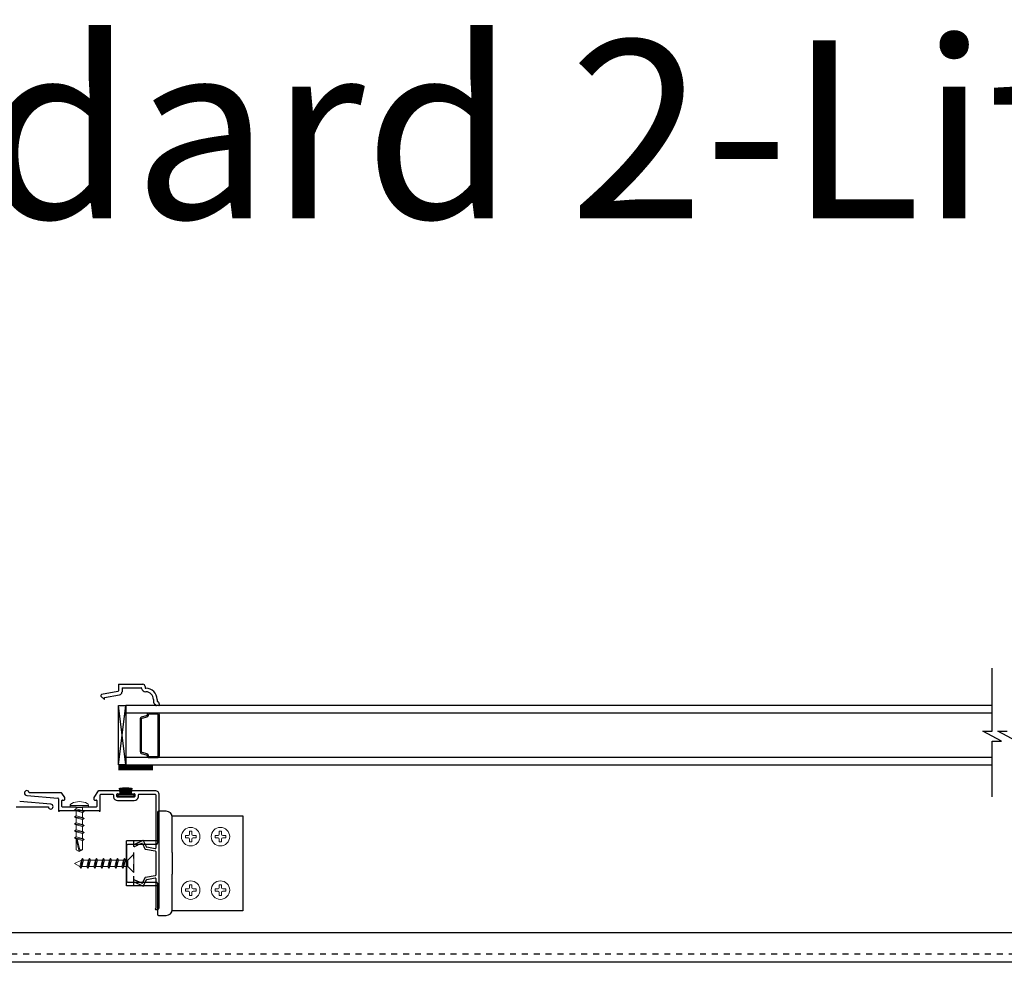
# Model space of a CAD drawing. Units: inches. Extents: x 737 to 882, y -195 to 166.
# Drawn here: x 774 to 791, y 4 to 20 of the extents above; entities that cross this region are included whole.
import ezdxf

# ---------------------------------------------------------------- set-up
doc = ezdxf.new("R2010")
doc.units = ezdxf.units.IN
doc.header["$MEASUREMENT"] = 0
doc.linetypes.add('DASHED', pattern=[0.015, 0.012, -0.003])
doc.linetypes.add('HIDDEN', pattern=[0.375, 0.25, -0.125])
doc.layers.add('Screws', color=9, linetype='Continuous', lineweight=0)
doc.styles.get("Standard").update_dxf_attribs({"font": 'arial.ttf'})

# ---------------------------------------------------------------- blocks, each defined once
blk = doc.blocks.new('w')
at = {"color": 8}
for p, q in [((36.787, 17.304), (36.77, 17.426)), ((36.8, 17.304), (36.785, 17.428)), ((36.812, 17.304), (36.8, 17.43)), ((36.825, 17.304), (36.815, 17.431)), ((36.838, 17.303), (36.83, 17.432)), ((36.851, 17.303), (36.846, 17.433)), ((36.863, 17.304), (36.861, 17.434)), ((36.876, 17.304), (36.876, 17.434)), ((36.876, 17.304), (36.876, 17.434)), ((36.889, 17.304), (36.891, 17.434)), ((36.901, 17.303), (36.906, 17.433)), ((36.914, 17.303), (36.921, 17.432)), ((36.927, 17.304), (36.937, 17.431)), ((36.939, 17.304), (36.952, 17.43)), ((36.952, 17.304), (36.967, 17.428)), ((36.965, 17.304), (36.982, 17.426))]:
    blk.add_line(p, q, dxfattribs=at)
blk.add_lwpolyline([(37.013, 17.275), (37.013, 17.304), (36.739, 17.304), (36.739, 17.275)], close=True, dxfattribs=at)
blk = doc.blocks.new('8FH-1.000')
at = {"layer": 'Screws'}
for p, q in [((0.001, -0.233), (0.001, 0.074)), ((0.102, -0.027), (0.001, 0.074)), ((0.138, -0.027), (0.155, 0.002)), ((0.155, 0.002), (0.172, -0.027)), ((0.185, -0.162), (0.155, 0.002)), ((0.256, -0.027), (0.273, 0.002)), ((0.273, 0.002), (0.29, -0.027)), ((0.302, -0.162), (0.273, 0.002)), ((0.374, -0.027), (0.391, 0.002)), ((0.391, 0.002), (0.408, -0.027)), ((0.42, -0.162), (0.391, 0.002)), ((0.492, -0.027), (0.509, 0.002)), ((0.509, 0.002), (0.526, -0.027)), ((0.538, -0.162), (0.509, 0.002)), ((0.61, -0.027), (0.627, 0.002)), ((0.627, 0.002), (0.644, -0.027)), ((0.656, -0.162), (0.627, 0.002)), ((0.728, -0.027), (0.745, 0.002)), ((0.745, 0.002), (0.762, -0.027)), ((0.774, -0.162), (0.745, 0.002)), ((0.846, -0.027), (0.863, 0.002)), ((0.863, 0.002), (0.88, -0.027)), ((0.892, -0.162), (0.863, 0.002)), ((0.102, -0.133), (0.001, -0.234)), ((0.138, -0.027), (0.102, -0.027)), ((0.102, -0.027), (0.102, -0.133)), ((0.168, -0.133), (0.102, -0.133)), ((0.138, -0.027), (0.168, -0.133)), ((0.168, -0.133), (0.185, -0.162)), ((0.201, -0.133), (0.172, -0.027)), ((0.256, -0.027), (0.172, -0.027)), ((0.185, -0.162), (0.201, -0.133)), ((0.286, -0.133), (0.201, -0.133)), ((0.256, -0.027), (0.285, -0.133)), ((0.285, -0.133), (0.302, -0.162)), ((0.319, -0.133), (0.29, -0.027)), ((0.374, -0.027), (0.29, -0.027)), ((0.302, -0.162), (0.319, -0.133)), ((0.403, -0.133), (0.319, -0.133)), ((0.374, -0.027), (0.403, -0.133)), ((0.403, -0.133), (0.42, -0.162)), ((0.437, -0.133), (0.408, -0.027)), ((0.492, -0.027), (0.408, -0.027)), ((0.42, -0.162), (0.437, -0.133)), ((0.521, -0.133), (0.437, -0.133)), ((0.492, -0.027), (0.521, -0.133)), ((0.521, -0.133), (0.538, -0.162)), ((0.61, -0.027), (0.526, -0.027)), ((0.555, -0.133), (0.526, -0.027)), ((0.538, -0.162), (0.555, -0.133)), ((0.639, -0.133), (0.555, -0.133)), ((0.61, -0.027), (0.639, -0.133)), ((0.639, -0.133), (0.656, -0.162)), ((0.673, -0.133), (0.644, -0.027)), ((0.728, -0.027), (0.644, -0.027)), ((0.656, -0.162), (0.673, -0.133)), ((0.757, -0.133), (0.673, -0.133)), ((0.728, -0.027), (0.757, -0.133)), ((0.757, -0.133), (0.774, -0.162)), ((0.846, -0.027), (0.762, -0.027)), ((0.791, -0.133), (0.762, -0.027)), ((0.774, -0.162), (0.791, -0.133)), ((0.875, -0.133), (0.791, -0.133)), ((0.846, -0.027), (0.875, -0.133)), ((0.875, -0.133), (0.892, -0.162)), ((1, -0.08), (0.88, -0.027)), ((0.909, -0.133), (0.88, -0.027)), ((0.892, -0.162), (0.909, -0.133)), ((0.909, -0.133), (1, -0.08))]:
    blk.add_line(p, q, dxfattribs=at)
blk = doc.blocks.new('No. 8')
at = {"layer": 'Screws'}
for p, q in [((3.862, 4.609), (3.862, 4.659)), ((3.902, 4.609), (3.902, 4.659)), ((3.842, 4.589), (3.792, 4.589)), ((3.842, 4.549), (3.792, 4.549)), ((3.862, 4.479), (3.862, 4.529)), ((3.902, 4.479), (3.902, 4.529)), ((3.972, 4.589), (3.922, 4.589)), ((3.972, 4.549), (3.922, 4.549))]:
    blk.add_line(p, q, dxfattribs=at)
at = {"layer": 'Screws', "ltscale": 0.5}
for p, q in [((3.902, 4.659), (3.862, 4.659)), ((3.792, 4.589), (3.792, 4.549)), ((3.862, 4.479), (3.902, 4.479)), ((3.972, 4.589), (3.972, 4.549))]:
    blk.add_line(p, q, dxfattribs=at)
at = {"layer": 'Screws'}
blk.add_circle((3.882, 4.569), 0.156, dxfattribs=at)
for centre, start, end in [((3.842, 4.609), 270, 0), ((3.842, 4.529), 0, 90), ((3.922, 4.609), 180, 270), ((3.922, 4.529), 90, 180)]:
    blk.add_arc(centre, 0.02, start, end, dxfattribs=at)
blk = doc.blocks.new('8PH-.750Tek')
at = {"layer": 'Screws'}
for p, q in [((-0.275, -0.465), (-0.275, -0.158)), ((-0.25, -0.158), (-0.273, -0.158)), ((-0.25, -0.465), (-0.25, -0.158)), ((-0.221, -0.259), (-0.25, -0.259)), ((-0.221, -0.259), (-0.204, -0.229)), ((-0.221, -0.259), (-0.191, -0.364)), ((-0.175, -0.393), (-0.204, -0.229)), ((-0.204, -0.229), (-0.187, -0.259)), ((-0.158, -0.364), (-0.187, -0.259)), ((-0.103, -0.259), (-0.187, -0.259)), ((-0.103, -0.259), (-0.086, -0.229)), ((-0.103, -0.259), (-0.073, -0.364)), ((-0.057, -0.393), (-0.086, -0.229)), ((-0.086, -0.229), (-0.069, -0.259)), ((-0.04, -0.364), (-0.069, -0.259)), ((0.015, -0.259), (-0.069, -0.259)), ((0.015, -0.259), (0.032, -0.229)), ((0.015, -0.259), (0.045, -0.364)), ((0.061, -0.393), (0.032, -0.229)), ((0.032, -0.229), (0.049, -0.259)), ((0.133, -0.259), (0.049, -0.259)), ((0.078, -0.364), (0.049, -0.259)), ((0.133, -0.259), (0.15, -0.229)), ((0.133, -0.259), (0.163, -0.364)), ((0.179, -0.393), (0.15, -0.229)), ((0.15, -0.229), (0.167, -0.259)), ((0.251, -0.259), (0.167, -0.259)), ((0.196, -0.364), (0.167, -0.259)), ((0.251, -0.259), (0.268, -0.229)), ((0.251, -0.259), (0.281, -0.364)), ((0.297, -0.393), (0.268, -0.229)), ((0.268, -0.229), (0.285, -0.259)), ((0.47, -0.259), (0.285, -0.259)), ((0.5, -0.311), (0.285, -0.259)), ((0.314, -0.364), (0.285, -0.259)), ((0.492, -0.325), (0.29, -0.275)), ((0.5, -0.311), (0.47, -0.259)), ((0.5, -0.311), (0.47, -0.364)), ((0.47, -0.364), (0.47, -0.319)), ((-0.25, -0.465), (-0.275, -0.465)), ((-0.191, -0.364), (-0.25, -0.364)), ((-0.191, -0.364), (-0.175, -0.393)), ((-0.175, -0.393), (-0.158, -0.364)), ((-0.073, -0.364), (-0.158, -0.364)), ((-0.073, -0.364), (-0.057, -0.393)), ((-0.057, -0.393), (-0.04, -0.364)), ((0.045, -0.364), (-0.04, -0.364)), ((0.045, -0.364), (0.061, -0.393)), ((0.061, -0.393), (0.078, -0.364)), ((0.163, -0.364), (0.078, -0.364)), ((0.163, -0.364), (0.179, -0.393)), ((0.179, -0.393), (0.196, -0.364)), ((0.281, -0.364), (0.196, -0.364)), ((0.281, -0.364), (0.297, -0.393)), ((0.297, -0.393), (0.314, -0.364)), ((0.47, -0.364), (0.314, -0.364))]:
    blk.add_line(p, q, dxfattribs=at)
for centre, radius, start, end in [((-0.273, -0.202), 0.0439, 90, 153.4008), ((-0.05, -0.314), 0.293, 153.4008, 206.4518), ((-0.275, -0.421), 0.0439, 212.0068, 270)]:
    blk.add_arc(centre, radius, start, end, dxfattribs=at)

msp = doc.modelspace()

# ---------------------------------------------------------------- linework, layer by layer
for p, q in [((790.653, 8.122), (790.653, 9.182)), ((775.936, 8.903), (775.936, 8.798)), ((775.943, 8.91), (776.345, 8.91)), ((775.943, 8.91), (776.345, 8.91)), ((775.996, 8.84), (775.996, 8.783)), ((775.996, 8.84), (775.996, 8.783)), ((776.006, 8.85), (776.316, 8.85)), ((776.006, 8.85), (776.316, 8.85)), ((776.385, 8.87), (776.385, 8.853)), ((776.385, 8.87), (776.385, 8.853)), ((776.395, 8.843), (776.397, 8.843)), ((776.395, 8.843), (776.397, 8.843)), ((775.644, 8.702), (775.701, 8.654)), ((775.928, 8.789), (775.652, 8.738)), ((775.701, 8.654), (775.703, 8.688)), ((775.703, 8.688), (775.954, 8.732)), ((775.996, 8.783), (775.995, 8.778)), ((776.525, 8.655), (776.525, 8.627)), ((776.525, 8.655), (776.525, 8.627)), ((776.585, 8.655), (776.585, 8.627)), ((776.585, 8.655), (776.585, 8.627)), ((776.061, 7.551), (775.936, 8.551)), ((775.936, 7.551), (776.061, 8.551)), ((790.653, 8.551), (776.061, 8.551)), ((776.061, 8.384), (776.061, 8.509)), ((776.564, 8.558), (776.564, 8.56)), ((776.564, 8.558), (776.564, 8.56)), ((776.614, 8.55), (776.574, 8.55)), ((776.614, 8.55), (776.574, 8.55)), ((776.624, 8.578), (776.624, 8.56)), ((776.624, 8.578), (776.624, 8.56)), ((790.653, 8.426), (776.061, 8.426)), ((790.81, 7.95), (790.495, 8.122)), ((790.495, 8.122), (790.653, 8.122)), ((791.06, 7.95), (790.745, 8.122)), ((790.745, 8.122), (790.903, 8.122)), ((790.653, 7.012), (790.653, 7.95)), ((790.653, 7.95), (790.81, 7.95)), ((790.653, 7.676), (776.061, 7.676)), ((776.061, 7.551), (790.653, 7.551)), ((774.391, 7.039), (774.915, 6.993)), ((774.974, 7.081), (774.431, 7.081)), ((774.924, 6.983), (774.924, 6.782)), ((775.03, 7.001), (774.982, 7.076)), ((775.03, 6.971), (775.03, 7.001)), ((775.594, 7.113), (775.523, 7.001)), ((775.523, 7.001), (775.523, 6.971)), ((775.969, 7.117), (775.602, 7.117)), ((775.629, 6.782), (775.629, 7.047)), ((775.639, 7.057), (775.841, 7.057)), ((775.851, 7.047), (775.851, 7.012)), ((775.911, 7.022), (775.911, 7.057)), ((775.921, 7.067), (775.969, 7.067)), ((776.201, 7.012), (775.921, 7.012)), ((775.979, 7.077), (775.979, 7.107)), ((776.144, 7.107), (776.144, 7.077)), ((776.554, 7.117), (776.154, 7.117)), ((776.154, 7.067), (776.201, 7.067)), ((776.211, 7.057), (776.211, 7.022)), ((776.271, 7.012), (776.271, 7.047)), ((776.281, 7.057), (776.554, 7.057)), ((776.564, 7.047), (776.564, 6.15)), ((776.624, 5.165), (776.624, 7.047)), ((774.214, 6.847), (774.756, 6.847)), ((774.796, 6.889), (774.272, 6.935)), ((774.984, 6.852), (774.984, 6.951)), ((774.994, 6.961), (775.02, 6.961)), ((775.222, 6.842), (774.994, 6.842)), ((775.222, 6.842), (775.331, 6.842)), ((775.559, 6.842), (775.331, 6.842)), ((775.533, 6.961), (775.559, 6.961)), ((775.569, 6.951), (775.569, 6.852)), ((775.921, 6.952), (776.201, 6.952)), ((774.924, 6.782), (774.924, 6.782)), ((774.944, 6.782), (775.609, 6.782)), ((776.592, 6.752), (776.592, 6.232)), ((776.742, 6.772), (776.612, 6.772)), ((776.84, 6.695), (778.029, 6.695)), ((776.842, 6.076), (776.842, 6.672)), ((778.029, 6.695), (778.029, 5.095)), ((776.069, 5.515), (776.069, 6.275)), ((776.592, 6.275), (776.069, 6.275)), ((776.069, 6.192), (776.069, 5.993)), ((776.572, 6.212), (776.089, 6.212)), ((776.194, 6.212), (776.194, 6.275)), ((776.345, 6.277), (776.196, 6.208)), ((776.341, 6.226), (776.382, 6.139)), ((776.406, 6.17), (776.358, 6.272)), ((776.552, 6.14), (776.413, 6.165)), ((776.069, 5.993), (776.069, 5.797)), ((776.389, 6.133), (776.555, 6.104)), ((776.564, 6.094), (776.564, 5.696)), ((776.842, 6.076), (776.842, 5.714)), ((776.069, 5.797), (776.069, 5.598)), ((776.382, 5.651), (776.341, 5.564)), ((776.555, 5.686), (776.389, 5.657)), ((776.413, 5.625), (776.552, 5.65)), ((776.564, 5.64), (776.564, 5.135)), ((776.842, 5.117), (776.842, 5.714)), ((776.592, 5.515), (776.069, 5.515)), ((776.089, 5.578), (776.572, 5.578)), ((776.194, 5.515), (776.194, 5.578)), ((776.197, 5.582), (776.345, 5.513)), ((776.328, 5.559), (776.211, 5.614)), ((776.359, 5.518), (776.406, 5.62)), ((776.592, 5.558), (776.592, 5.037)), ((776.564, 5.115), (776.574, 5.115)), ((776.612, 5.017), (776.742, 5.017)), ((778.029, 5.095), (776.84, 5.095)), ((772.531, 4.728), (791.064, 4.728)), ((791.064, 4.228), (772.491, 4.228))]:
    msp.add_line(p, q)
at = {"linetype": 'HIDDEN', "ltscale": 0.3}
msp.add_line((776.194, 5.578), (776.194, 6.212), dxfattribs=at)
at = {"linetype": 'DASHED'}
msp.add_line((772.531, 4.368), (791.064, 4.368), dxfattribs=at)
msp.add_lwpolyline([(775.936, 8.551), (776.061, 8.551), (776.061, 7.551), (775.936, 7.551)], close=True)
msp.add_lwpolyline([(776.3, 7.776, 0.334595), (776.321, 7.747), (776.405, 7.724, -0.334595), (776.418, 7.706), (776.418, 7.706, 0.414214), (776.448, 7.676), (776.595, 7.676, 0.414214), (776.625, 7.706), (776.625, 8.396, 0.414214), (776.595, 8.426), (776.448, 8.426, 0.414214), (776.418, 8.396), (776.418, 8.396, -0.334595), (776.405, 8.378), (776.321, 8.354, 0.334595), (776.3, 8.326), (776.3, 7.772)], format="xyb")
msp.add_lwpolyline([(776.331, 7.768), (776.414, 7.744, -0.334595), (776.436, 7.715), (776.436, 7.712, 0.414214), (776.454, 7.694), (776.589, 7.694, 0.414214), (776.607, 7.712), (776.607, 8.39, 0.414214), (776.589, 8.408), (776.454, 8.408, 0.414214), (776.436, 8.39), (776.436, 8.387, -0.334595), (776.414, 8.358), (776.331, 8.334, 0.334595), (776.318, 8.317), (776.318, 7.785, 0.334595)], format="xyb", close=True)
at = {"const_width": 0.085}
msp.add_lwpolyline([(775.936, 7.506), (776.517, 7.506)], dxfattribs=at)
for centre, radius, start, end in [((775.926, 8.799), 0.01, 280.459, 355.7706), ((775.943, 8.903), 0.007, 90, 180), ((775.943, 8.903), 0.007, 90, 180), ((776.006, 8.84), 0.01, 90, 180), ((776.006, 8.84), 0.01, 90, 180), ((776.316, 8.84), 0.01, 9.285, 90), ((776.316, 8.84), 0.01, 9.285, 90), ((776.395, 8.853), 0.07, 189.285, 270), ((776.345, 8.87), 0.04, 360, 90), ((776.345, 8.87), 0.04, 360, 90), ((776.395, 8.853), 0.01, 180, 270), ((776.395, 8.853), 0.01, 180, 270), ((776.397, 8.655), 0.188, 360, 90), ((775.656, 8.718), 0.02, 99.9444, 234.5849), ((775.945, 8.782), 0.05, 279.9444, 355.7706), ((776.397, 8.655), 0.128, 360, 90), ((776.595, 8.627), 0.07, 180, 239.4171), ((776.595, 8.627), 0.07, 180, 239.4171), ((776.595, 8.627), 0.01, 180, 257.6399), ((776.595, 8.627), 0.01, 180, 257.6399), ((776.554, 8.558), 0.01, 360, 59.4171), ((776.554, 8.558), 0.01, 360, 59.4171), ((776.574, 8.56), 0.01, 180, 270), ((776.574, 8.56), 0.01, 180, 270), ((776.584, 8.578), 0.04, 0, 77.6399), ((776.614, 8.56), 0.01, 270, 360), ((776.614, 8.56), 0.01, 270, 360), ((774.391, 7.079), 0.04, 3.1073, 270), ((774.914, 6.983), 0.00978, 358.8252, 84.9874), ((774.974, 7.071), 0.01, 32.4703, 90), ((775.02, 6.971), 0.01, 270, 0), ((775.533, 6.971), 0.01, 180, 270), ((775.602, 7.107), 0.01, 90, 147.5297), ((775.639, 7.047), 0.01, 90, 180), ((775.841, 7.047), 0.01, 360, 90), ((775.921, 7.023), 0.0708, 188.7974, 270), ((775.921, 7.057), 0.01, 90, 180), ((775.921, 7.022), 0.01, 180, 270), ((775.969, 7.107), 0.01, 0, 90), ((775.969, 7.077), 0.01, 270, 0), ((776.154, 7.107), 0.01, 90, 180), ((776.154, 7.077), 0.01, 180, 270), ((776.201, 7.057), 0.01, 360, 90), ((776.201, 7.022), 0.01, 270, 360), ((776.201, 7.023), 0.0708, 270, 351.2026), ((776.281, 7.047), 0.01, 90, 180), ((776.554, 7.047), 0.07, 360, 91), ((776.554, 7.047), 0.01, 360, 91), ((774.796, 6.849), 0.04, 183.1073, 90), ((774.994, 6.951), 0.01, 90, 180), ((774.994, 6.852), 0.01, 180, 270), ((775.559, 6.951), 0.01, 360, 90), ((775.559, 6.852), 0.01, 270, 360), ((774.934, 6.782), 0.01, 180.0087, 0), ((775.619, 6.782), 0.01, 180, 360), ((776.612, 6.752), 0.02, 90, 180), ((776.742, 6.672), 0.1, 0, 90), ((776.089, 6.192), 0.02, 90, 180), ((776.204, 6.192), 0.0175, 116.5704, 295.6923), ((779.087, 0.198), 6.634, 114.5778, 115.6923), ((776.332, 6.222), 0.01, 25, 114.5778), ((776.35, 6.268), 0.00992, 25.439, 115.0168), ((776.391, 6.143), 0.01, 205, 260), ((776.415, 6.174), 0.01, 205, 260), ((776.554, 6.15), 0.01, 260, 360), ((776.572, 6.232), 0.02, 270, 0), ((776.554, 6.094), 0.01, 360, 80), ((776.391, 5.647), 0.01, 100, 155), ((776.554, 5.64), 0.01, 360, 100), ((776.554, 5.696), 0.01, 280, 360), ((776.089, 5.598), 0.02, 180, 270), ((776.204, 5.598), 0.0175, 65.8613, 244.9832), ((776.332, 5.568), 0.0099, 244.865, 335.5573), ((776.349, 5.522), 0.01, 245.4222, 335), ((776.415, 5.616), 0.01, 100, 155), ((776.572, 5.558), 0.02, 0, 90), ((776.574, 5.165), 0.05, 270, 360), ((776.564, 5.125), 0.01, 90, 270), ((776.612, 5.037), 0.02, 180, 270), ((776.742, 5.117), 0.1, 270, 0)]:
    msp.add_arc(centre, radius, start, end)

# ---------------------------------------------------------------- block references
at = {"xscale": -1, "yscale": -1, "rotation": 180}
msp.add_blockref('w', (739.185, -10.263), dxfattribs=at)
at = {"xscale": -1}
for name, p, rotation in [('8PH-.750Tek', (774.965, 6.592), 90), ('No. 8', (773.271, 10.913), 180), ('No. 8', (773.771, 10.913), 180), ('No. 8', (773.271, 10.013), 180), ('No. 8', (773.771, 10.013), 180)]:
    msp.add_blockref(name, p, dxfattribs=dict(at, rotation=rotation))
msp.add_blockref('8FH-1.000', (776.194, 5.974), dxfattribs=at)

# ---------------------------------------------------------------- texts
at = {"insert": (738.364, 19.754), "char_height": 3, "attachment_point": 1}
msp.add_mtext_dynamic_manual_height_columns('Basic Frame - Standard 2-Lite Unit ( OX Shown, XO Reverse)', width=115.24049, gutter_width=1, heights=[0], dxfattribs=at)

doc.saveas('drawing.dxf')
